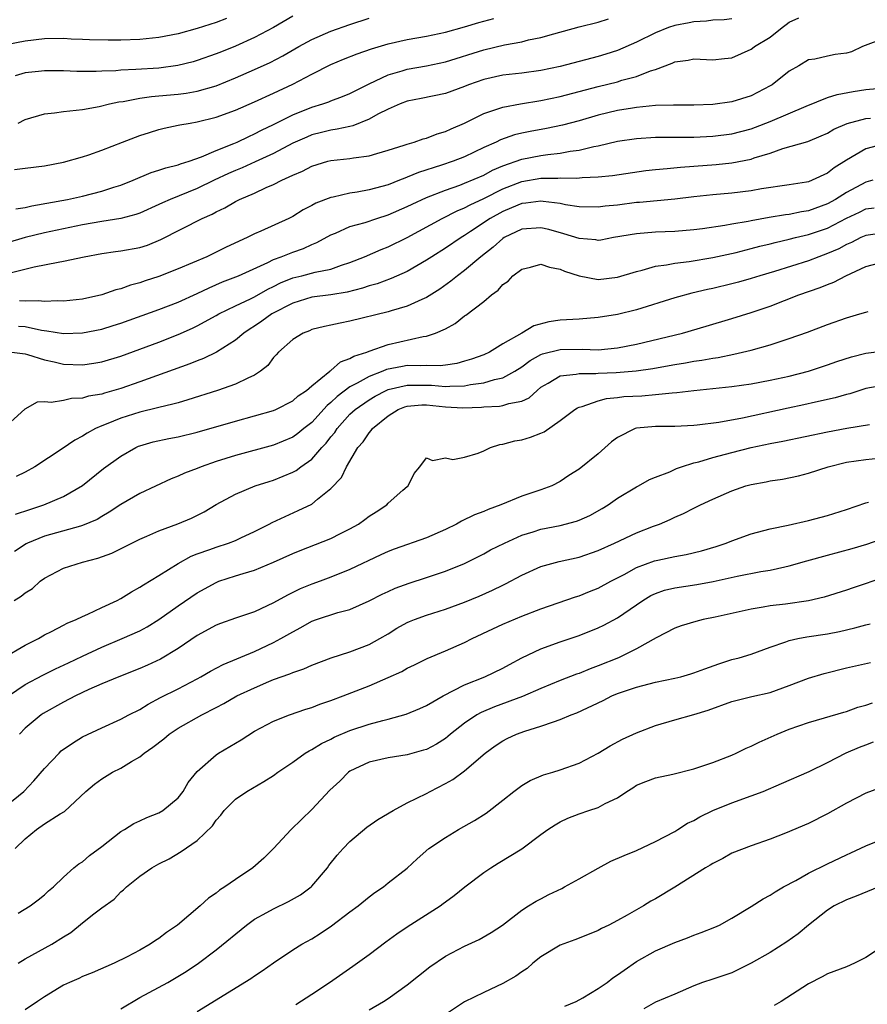
# Model space of a CAD drawing. Units: inches. Extents: x 2559000 to 2562000, y 1551000 to 1554000.
# Drawn here: x 2560786 to 2560875, y 1551191 to 1551294 of the extents above; entities that cross this region are included whole.
import ezdxf

# ---------------------------------------------------------------- set-up
doc = ezdxf.new("R2010")
doc.units = ezdxf.units.IN
doc.header["$MEASUREMENT"] = 0
doc.layers.add('LD25591551_2ft', color=33, linetype='Continuous')

msp = doc.modelspace()

# ---------------------------------------------------------------- linework, layer by layer
at = {"layer": 'LD25591551_2ft'}
for points, elevation in [([(2560808.06, 1551293.94), (2560807, 1551293.54), (2560805, 1551292.9), (2560803, 1551292.35), (2560801, 1551291.96), (2560799, 1551291.75), (2560797, 1551291.67), (2560795.68, 1551291.68), (2560793.72, 1551291.72), (2560793, 1551291.76), (2560791.79, 1551291.79), (2560791, 1551291.84), (2560789, 1551291.82), (2560787, 1551291.58), (2560785, 1551291.17)], 7064), ([(2560861, 1551293.91), (2560860.19, 1551293.81), (2560859, 1551293.77), (2560858.34, 1551293.66), (2560857, 1551293.6), (2560856.52, 1551293.48), (2560855, 1551293.21), (2560854.37, 1551293), (2560853, 1551292.44), (2560851, 1551291.46), (2560849, 1551290.6), (2560847.79, 1551290.21), (2560847, 1551289.98), (2560843, 1551288.92), (2560841, 1551288.5), (2560839, 1551288.23), (2560837, 1551288.01), (2560835, 1551287.57), (2560833.4, 1551287), (2560833, 1551286.84), (2560831, 1551286.1), (2560828.44, 1551285.56), (2560827, 1551285.27), (2560826.27, 1551285), (2560825, 1551284.46), (2560823.91, 1551283.91), (2560823, 1551283.41), (2560821.29, 1551282.71), (2560821, 1551282.65), (2560819.66, 1551282.34), (2560819, 1551282.26), (2560818.01, 1551281.99), (2560817, 1551281.75), (2560816.47, 1551281.53), (2560815, 1551280.88), (2560813, 1551279.82), (2560811.08, 1551278.92), (2560809.7, 1551278.3), (2560809, 1551278.02), (2560808.29, 1551277.71), (2560806.78, 1551277), (2560805, 1551276.13), (2560802.18, 1551275), (2560801.36, 1551274.64), (2560801, 1551274.46), (2560799, 1551273.56), (2560798.59, 1551273.41), (2560797, 1551273), (2560795, 1551272.7), (2560793, 1551272.35), (2560789, 1551271.51), (2560787, 1551271.01), (2560785, 1551270.43)], 7074), ([(2560785.29, 1551267.29), (2560787.94, 1551267.94), (2560790.44, 1551268.44), (2560791, 1551268.52), (2560793.18, 1551269), (2560795, 1551269.34), (2560796.45, 1551269.55), (2560797, 1551269.61), (2560799, 1551269.97), (2560799.78, 1551270.22), (2560801.2, 1551270.8), (2560805.53, 1551273), (2560806.56, 1551273.44), (2560807, 1551273.7), (2560807.89, 1551274.11), (2560809, 1551274.79), (2560809.43, 1551275), (2560811, 1551275.66), (2560812.23, 1551276.23), (2560813, 1551276.55), (2560813.87, 1551277), (2560815, 1551277.53), (2560816.03, 1551277.97), (2560817, 1551278.49), (2560818.68, 1551279), (2560819, 1551279.08), (2560821, 1551279.29), (2560821.36, 1551279.36), (2560823, 1551279.56), (2560823.82, 1551279.82), (2560825, 1551280.14), (2560826.68, 1551280.68), (2560827, 1551280.8), (2560827.71, 1551281), (2560828.67, 1551281.33), (2560829, 1551281.41), (2560830.14, 1551281.86), (2560831, 1551282.1), (2560831.61, 1551282.39), (2560833, 1551282.98), (2560835, 1551283.99), (2560836.47, 1551284.47), (2560837, 1551284.67), (2560838.84, 1551285), (2560841, 1551285.34), (2560843, 1551285.77), (2560847, 1551286.82), (2560849, 1551287.32), (2560849.48, 1551287.48), (2560851, 1551287.88), (2560852.46, 1551288.46), (2560853, 1551288.61), (2560854.75, 1551289.25), (2560855, 1551289.39), (2560856.42, 1551289.58), (2560857, 1551289.72), (2560859, 1551289.63), (2560860.23, 1551289.77), (2560861, 1551289.83), (2560863, 1551290.73), (2560863.16, 1551290.84), (2560863.35, 1551291), (2560865, 1551292), (2560866.27, 1551293), (2560866.69, 1551293.31), (2560867, 1551293.55), (2560868, 1551294)], 7076), ([(2560785.88, 1551278.12), (2560787, 1551278.26), (2560789, 1551278.53), (2560791, 1551278.9), (2560793, 1551279.46), (2560793.67, 1551279.67), (2560795, 1551280.15), (2560797.19, 1551281), (2560799, 1551281.68), (2560799.99, 1551282.01), (2560801, 1551282.31), (2560801.54, 1551282.46), (2560803, 1551282.76), (2560803.19, 1551282.81), (2560804.26, 1551283), (2560805, 1551283.11), (2560807, 1551283.61), (2560809, 1551284.36), (2560811, 1551285.23), (2560813, 1551286.12), (2560815, 1551287.06), (2560817, 1551288.1), (2560819, 1551289.12), (2560820.33, 1551289.67), (2560821.76, 1551290.24), (2560823.24, 1551290.76), (2560825, 1551291.3), (2560827, 1551291.76), (2560829, 1551292.11), (2560831, 1551292.53), (2560833, 1551293.07), (2560834.48, 1551293.52), (2560836.05, 1551293.95)], 7070), ([(2560815, 1551294.2), (2560812.99, 1551293.01), (2560811, 1551291.95), (2560809, 1551291.04), (2560807.53, 1551290.47), (2560807, 1551290.24), (2560805, 1551289.54), (2560804.58, 1551289.42), (2560802.98, 1551289.02), (2560801, 1551288.76), (2560798.59, 1551288.59), (2560797, 1551288.53), (2560796.48, 1551288.48), (2560795, 1551288.44), (2560794.41, 1551288.41), (2560792.41, 1551288.41), (2560791, 1551288.45), (2560789, 1551288.46), (2560788.39, 1551288.39), (2560787, 1551288.27), (2560785.93, 1551287.93)], 7066), ([(2560786, 1551274), (2560787, 1551274.15), (2560787.67, 1551274.33), (2560791.41, 1551275), (2560793, 1551275.35), (2560795, 1551275.86), (2560796.28, 1551276.28), (2560797, 1551276.49), (2560798.3, 1551277), (2560800.19, 1551277.81), (2560801, 1551278.05), (2560801.7, 1551278.3), (2560803, 1551278.63), (2560803.26, 1551278.74), (2560804.15, 1551279), (2560805.45, 1551279.45), (2560807, 1551280.11), (2560808.84, 1551280.84), (2560809.2, 1551281), (2560810.4, 1551281.6), (2560811, 1551281.85), (2560811.75, 1551282.25), (2560813, 1551282.83), (2560815, 1551283.84), (2560817, 1551284.66), (2560818.15, 1551285), (2560818.78, 1551285.22), (2560819, 1551285.31), (2560820.23, 1551285.77), (2560821, 1551286.1), (2560823, 1551287.12), (2560825, 1551288.03), (2560826.45, 1551288.45), (2560827, 1551288.63), (2560829, 1551288.99), (2560831, 1551289.39), (2560835, 1551290.68), (2560837.18, 1551291.18), (2560839, 1551291.51), (2560839.7, 1551291.7), (2560841, 1551291.97), (2560842.35, 1551292.35), (2560845, 1551293.06), (2560847, 1551293.57), (2560848.08, 1551293.92)], 7072), ([(2560786.26, 1551283), (2560787, 1551283.35), (2560789, 1551283.96), (2560790.07, 1551284.07), (2560791, 1551284.22), (2560792.33, 1551284.33), (2560793, 1551284.43), (2560794.73, 1551284.73), (2560795.81, 1551285), (2560796.79, 1551285.21), (2560797.26, 1551285.26), (2560799, 1551285.59), (2560800.23, 1551285.77), (2560801, 1551285.83), (2560803, 1551286.02), (2560803.86, 1551286.14), (2560805, 1551286.33), (2560807, 1551286.91), (2560809, 1551287.72), (2560811, 1551288.59), (2560812.65, 1551289.35), (2560813.97, 1551290.03), (2560815.66, 1551291), (2560817, 1551291.73), (2560819, 1551292.61), (2560821, 1551293.33), (2560823, 1551293.99)], 7068), ([(2560877, 1551291.9), (2560874.67, 1551291), (2560873.53, 1551290.47), (2560873, 1551290.3), (2560871.82, 1551290.18), (2560871, 1551290.01), (2560869.68, 1551289.68), (2560869, 1551289.61), (2560868, 1551289), (2560867, 1551288.42), (2560865.22, 1551287), (2560865, 1551286.88), (2560863, 1551285.86), (2560861, 1551285.21), (2560859, 1551284.94), (2560857, 1551284.87), (2560854.88, 1551284.88), (2560853, 1551284.82), (2560851, 1551284.63), (2560850.57, 1551284.57), (2560849, 1551284.3), (2560847, 1551283.81), (2560845, 1551283.23), (2560843.24, 1551282.76), (2560841.59, 1551282.41), (2560839.88, 1551282.12), (2560839, 1551281.94), (2560838.24, 1551281.76), (2560836.76, 1551281.25), (2560836.29, 1551281), (2560835, 1551280.42), (2560833, 1551279.46), (2560831.81, 1551279), (2560830.58, 1551278.58), (2560828.18, 1551277.82), (2560827, 1551277.32), (2560826.76, 1551277.24), (2560826.18, 1551277), (2560825, 1551276.54), (2560824.34, 1551276.34), (2560823, 1551275.99), (2560821.76, 1551275.76), (2560821, 1551275.65), (2560819.25, 1551275.25), (2560819, 1551275.21), (2560817.41, 1551274.59), (2560817, 1551274.35), (2560816.11, 1551273.89), (2560815, 1551273.21), (2560814.59, 1551273), (2560811.67, 1551271.67), (2560811, 1551271.39), (2560810.23, 1551271), (2560808.02, 1551269.98), (2560807, 1551269.47), (2560806.01, 1551269), (2560803, 1551267.72), (2560801, 1551266.93), (2560799.54, 1551266.46), (2560799, 1551266.27), (2560798, 1551266), (2560797, 1551265.64), (2560796.48, 1551265.52), (2560795, 1551265), (2560793, 1551264.55), (2560791, 1551264.33), (2560790.37, 1551264.37), (2560789, 1551264.3), (2560788.39, 1551264.39), (2560787, 1551264.33), (2560786.38, 1551264.38)], 7078), ([(2560786.28, 1551261.72), (2560787, 1551261.67), (2560788.7, 1551261.3), (2560789.25, 1551261.25), (2560791, 1551260.96), (2560793, 1551261.01), (2560795, 1551261.42), (2560796.2, 1551261.8), (2560797, 1551262.05), (2560801, 1551263.47), (2560803, 1551264.25), (2560805, 1551265.15), (2560806.25, 1551265.75), (2560807.65, 1551266.35), (2560809.32, 1551267), (2560812.4, 1551268.4), (2560813, 1551268.7), (2560813.8, 1551269), (2560815, 1551269.49), (2560816.13, 1551269.87), (2560817, 1551270.27), (2560817.53, 1551270.47), (2560819, 1551271.28), (2560819.47, 1551271.47), (2560821, 1551272.15), (2560822.58, 1551272.58), (2560823.82, 1551273), (2560825, 1551273.37), (2560827, 1551274.25), (2560827.5, 1551274.5), (2560829, 1551275.2), (2560831, 1551275.98), (2560832.49, 1551276.49), (2560833, 1551276.69), (2560835, 1551277.55), (2560835.94, 1551278.06), (2560837, 1551278.53), (2560839, 1551279.23), (2560841, 1551279.6), (2560841.71, 1551279.71), (2560843, 1551279.84), (2560844.05, 1551280.05), (2560845, 1551280.17), (2560846.55, 1551280.55), (2560847, 1551280.62), (2560849, 1551281.09), (2560851, 1551281.39), (2560853, 1551281.5), (2560856.48, 1551281.52), (2560857, 1551281.51), (2560859, 1551281.61), (2560861, 1551281.87), (2560863, 1551282.38), (2560863.45, 1551282.55), (2560865, 1551283.16), (2560868.77, 1551284.77), (2560871, 1551285.66), (2560872.02, 1551285.98), (2560873.7, 1551286.3), (2560875, 1551286.5), (2560877, 1551286.7)], 7080), ([(2560785.6, 1551259), (2560787, 1551258.82), (2560787.23, 1551258.77), (2560789, 1551258.2), (2560790.01, 1551257.99), (2560791, 1551257.75), (2560793, 1551257.67), (2560794.16, 1551257.84), (2560795, 1551257.98), (2560797, 1551258.57), (2560799, 1551259.3), (2560801, 1551260.06), (2560803, 1551260.85), (2560804.5, 1551261.5), (2560805, 1551261.74), (2560807, 1551262.83), (2560807.28, 1551263), (2560809, 1551263.85), (2560810.58, 1551264.58), (2560811, 1551264.79), (2560812.41, 1551265.59), (2560813, 1551265.87), (2560813.74, 1551266.26), (2560815, 1551266.77), (2560815.97, 1551267), (2560817.37, 1551267.37), (2560819, 1551267.7), (2560820.11, 1551268.11), (2560821, 1551268.4), (2560822.52, 1551269), (2560824.25, 1551269.75), (2560825, 1551270.03), (2560827, 1551271.01), (2560830.66, 1551273), (2560832.21, 1551273.79), (2560833, 1551274.1), (2560833.57, 1551274.43), (2560835, 1551275.09), (2560837, 1551276.12), (2560839, 1551276.88), (2560841, 1551277.21), (2560842.77, 1551277.23), (2560843, 1551277.26), (2560844.77, 1551277.23), (2560845.3, 1551277.3), (2560847, 1551277.36), (2560848.5, 1551277.5), (2560851.99, 1551278.01), (2560853, 1551278.13), (2560854.22, 1551278.22), (2560855.62, 1551278.38), (2560857, 1551278.47), (2560859.36, 1551278.64), (2560861, 1551278.82), (2560863, 1551279.22), (2560863.34, 1551279.34), (2560865, 1551279.85), (2560866.32, 1551280.32), (2560868.93, 1551281.07), (2560870.35, 1551281.65), (2560871, 1551281.94), (2560871.66, 1551282.34), (2560873.05, 1551282.95), (2560875, 1551283.46), (2560875.5, 1551283.5)], 7082), ([(2560876.74, 1551280.74), (2560875, 1551280.31), (2560873, 1551279.11), (2560871.71, 1551278.29), (2560871, 1551277.73), (2560869.41, 1551277), (2560869, 1551276.84), (2560868.8, 1551276.8), (2560867, 1551276.52), (2560864.09, 1551276.09), (2560863, 1551275.89), (2560861, 1551275.64), (2560859, 1551275.48), (2560857, 1551275.28), (2560855, 1551275.04), (2560851.32, 1551274.68), (2560851, 1551274.66), (2560849, 1551274.41), (2560847.71, 1551274.29), (2560847, 1551274.18), (2560845, 1551274.22), (2560843.56, 1551274.44), (2560843, 1551274.57), (2560841.22, 1551274.78), (2560841, 1551274.82), (2560839.4, 1551274.6), (2560839, 1551274.58), (2560837.9, 1551274.1), (2560837, 1551273.74), (2560835.68, 1551273), (2560833.62, 1551271.62), (2560833, 1551271.22), (2560832.64, 1551271), (2560831, 1551269.88), (2560829.57, 1551269), (2560829, 1551268.62), (2560827, 1551267.46), (2560825.3, 1551266.7), (2560823.84, 1551266.16), (2560823, 1551265.95), (2560822.3, 1551265.7), (2560820.7, 1551265.3), (2560818.98, 1551265.02), (2560817, 1551264.75), (2560815, 1551264.14), (2560812.83, 1551263), (2560811.77, 1551262.23), (2560811, 1551261.73), (2560810.55, 1551261.45), (2560809.88, 1551261), (2560809, 1551260.25), (2560807.01, 1551258.99), (2560805.67, 1551258.33), (2560805, 1551258.09), (2560804.24, 1551257.76), (2560799, 1551255.88), (2560797, 1551255.19), (2560795.29, 1551254.71), (2560795, 1551254.61), (2560793.62, 1551254.38), (2560793, 1551254.18), (2560791.85, 1551254.15), (2560791, 1551253.94), (2560789.72, 1551253.72), (2560789, 1551253.81), (2560788.23, 1551253.77), (2560786.96, 1551253.04), (2560784.73, 1551251)], 7084), ([(2560875.75, 1551277), (2560875, 1551276.82), (2560873, 1551275.73), (2560871.85, 1551275), (2560871, 1551274.53), (2560869, 1551273.81), (2560868.29, 1551273.71), (2560867, 1551273.43), (2560866.62, 1551273.38), (2560864.91, 1551273.09), (2560863, 1551272.75), (2560862.68, 1551272.68), (2560861, 1551272.4), (2560860.26, 1551272.26), (2560857.93, 1551271.93), (2560857, 1551271.82), (2560855, 1551271.63), (2560853, 1551271.56), (2560851, 1551271.41), (2560848.6, 1551271), (2560847.26, 1551270.74), (2560847, 1551270.71), (2560846.75, 1551270.75), (2560845, 1551270.89), (2560843.41, 1551271.41), (2560841.83, 1551271.83), (2560841, 1551272.03), (2560839, 1551271.87), (2560837.16, 1551271), (2560837, 1551270.9), (2560836, 1551270), (2560834.71, 1551269), (2560833, 1551267.55), (2560832.25, 1551267), (2560831.57, 1551266.43), (2560830.4, 1551265.6), (2560829, 1551264.72), (2560828.53, 1551264.53), (2560827, 1551263.81), (2560825.32, 1551263.32), (2560825, 1551263.21), (2560821, 1551262.23), (2560819.96, 1551262.04), (2560819, 1551261.81), (2560818.32, 1551261.68), (2560817, 1551261.36), (2560816.75, 1551261.25), (2560816.09, 1551261), (2560815, 1551260.33), (2560813.51, 1551259), (2560813.28, 1551258.72), (2560813, 1551258.44), (2560812.39, 1551257.61), (2560811.64, 1551257), (2560811, 1551256.59), (2560810.29, 1551256.29), (2560809, 1551255.64), (2560807.14, 1551255), (2560804.01, 1551253.99), (2560803, 1551253.71), (2560802.46, 1551253.54), (2560801, 1551253.22), (2560800.84, 1551253.16), (2560799, 1551252.73), (2560797, 1551252.09), (2560795.46, 1551251.46), (2560795, 1551251.29), (2560794.34, 1551251), (2560793.47, 1551250.53), (2560793, 1551250.2), (2560792.2, 1551249.8), (2560790.87, 1551248.87), (2560787.99, 1551247), (2560787, 1551246.44), (2560786.04, 1551245.96)], 7086), ([(2560785.97, 1551242.03), (2560787.47, 1551242.53), (2560788.95, 1551243), (2560791, 1551243.88), (2560792.98, 1551245.02), (2560795.2, 1551246.8), (2560797, 1551248.11), (2560798.56, 1551249), (2560798.86, 1551249.14), (2560799, 1551249.19), (2560800.4, 1551249.6), (2560802.04, 1551249.96), (2560803, 1551250.13), (2560805, 1551250.61), (2560809, 1551251.79), (2560811, 1551252.32), (2560813, 1551252.9), (2560813.24, 1551253), (2560815, 1551253.89), (2560815.58, 1551254.42), (2560816.46, 1551255), (2560817, 1551255.46), (2560818.89, 1551257), (2560818.94, 1551257.06), (2560819, 1551257.08), (2560820.02, 1551257.98), (2560821, 1551258.33), (2560821.42, 1551258.58), (2560822.75, 1551259), (2560823, 1551259.1), (2560825, 1551259.79), (2560828.65, 1551260.65), (2560829, 1551260.69), (2560829.94, 1551261), (2560831, 1551261.46), (2560832.01, 1551261.99), (2560833, 1551262.79), (2560833.13, 1551262.87), (2560835, 1551264.32), (2560835.82, 1551265), (2560836.51, 1551265.49), (2560837, 1551266.07), (2560837.55, 1551266.45), (2560838.07, 1551267), (2560839, 1551267.7), (2560839.91, 1551267.91), (2560841, 1551268.21), (2560841.89, 1551267.89), (2560843, 1551267.7), (2560843.47, 1551267.48), (2560845, 1551266.98), (2560847, 1551266.62), (2560849, 1551266.84), (2560851, 1551267.45), (2560851.58, 1551267.58), (2560853, 1551267.99), (2560854.13, 1551268.13), (2560855, 1551268.31), (2560856.5, 1551268.5), (2560859, 1551268.92), (2560861.45, 1551269.45), (2560863, 1551269.84), (2560863.91, 1551270.09), (2560865, 1551270.35), (2560865.51, 1551270.49), (2560867, 1551270.83), (2560867.65, 1551271), (2560869, 1551271.32), (2560871, 1551271.99), (2560873, 1551273.02), (2560874.34, 1551273.66), (2560875, 1551274), (2560875.9, 1551274.1)], 7088), ([(2560877, 1551271.51), (2560875, 1551271.23), (2560874.5, 1551271), (2560873.51, 1551270.49), (2560873, 1551270.26), (2560872.18, 1551269.82), (2560871, 1551269.32), (2560870.09, 1551269), (2560869, 1551268.58), (2560865.46, 1551267.46), (2560863.93, 1551267), (2560863, 1551266.7), (2560861.68, 1551266.32), (2560861, 1551266.14), (2560859, 1551265.68), (2560858.43, 1551265.57), (2560856.81, 1551265.19), (2560855, 1551264.68), (2560851, 1551263.45), (2560849, 1551262.95), (2560847, 1551262.62), (2560845, 1551262.47), (2560843, 1551262.36), (2560841.81, 1551262.19), (2560840.24, 1551261.75), (2560839, 1551261), (2560837, 1551259.86), (2560835.6, 1551259), (2560835, 1551258.73), (2560833.73, 1551258.27), (2560833, 1551258.04), (2560832.18, 1551257.82), (2560831, 1551257.63), (2560830.44, 1551257.56), (2560829, 1551257.61), (2560828.43, 1551257.57), (2560827, 1551257.6), (2560826.49, 1551257.51), (2560824.83, 1551257.17), (2560824.44, 1551257), (2560823, 1551256.46), (2560821.74, 1551255.74), (2560821, 1551255.37), (2560819.65, 1551254.35), (2560819, 1551253.72), (2560818.6, 1551253.4), (2560817, 1551251.65), (2560816.17, 1551251), (2560815.53, 1551250.47), (2560815, 1551250.08), (2560813, 1551249.25), (2560809, 1551248.17), (2560807, 1551247.54), (2560805.41, 1551247), (2560805, 1551246.83), (2560803.66, 1551246.34), (2560803, 1551246.02), (2560802.26, 1551245.74), (2560799, 1551244.2), (2560797, 1551243.06), (2560795.77, 1551242.23), (2560795, 1551241.79), (2560794.51, 1551241.49), (2560793, 1551240.83), (2560792.78, 1551240.78), (2560789, 1551239.74), (2560787.24, 1551239), (2560787.08, 1551238.92), (2560785.88, 1551238.12)], 7090), ([(2560785.83, 1551233), (2560786.56, 1551233.44), (2560787, 1551233.78), (2560787.74, 1551234.26), (2560788.57, 1551235), (2560789, 1551235.34), (2560791, 1551236.39), (2560792.98, 1551237), (2560794.59, 1551237.41), (2560796.05, 1551237.95), (2560799, 1551239.43), (2560799.73, 1551239.73), (2560801, 1551240.29), (2560802.99, 1551241.01), (2560804.39, 1551241.61), (2560805.72, 1551242.28), (2560807, 1551243.03), (2560809, 1551244.13), (2560811.06, 1551245), (2560812.53, 1551245.47), (2560813, 1551245.61), (2560815, 1551246.42), (2560815.38, 1551246.62), (2560815.86, 1551247), (2560817, 1551247.81), (2560818.06, 1551249), (2560818.52, 1551249.48), (2560819, 1551250.13), (2560819.4, 1551250.6), (2560819.65, 1551251), (2560821, 1551252.49), (2560821.55, 1551253), (2560823, 1551254.02), (2560823.62, 1551254.38), (2560824.8, 1551255), (2560825, 1551255.09), (2560827, 1551255.56), (2560829.54, 1551255.54), (2560831, 1551255.39), (2560831.44, 1551255.44), (2560833, 1551255.47), (2560833.61, 1551255.61), (2560835, 1551255.8), (2560836.14, 1551256.14), (2560837, 1551256.3), (2560838.27, 1551257), (2560839, 1551257.47), (2560839.87, 1551258.13), (2560841, 1551258.75), (2560841.17, 1551258.83), (2560843, 1551259.29), (2560845.32, 1551259.32), (2560847, 1551259.26), (2560849, 1551259.45), (2560851, 1551259.85), (2560855.83, 1551261), (2560858.29, 1551261.71), (2560861, 1551262.53), (2560863, 1551263.14), (2560865, 1551263.82), (2560867.99, 1551265), (2560870.22, 1551265.78), (2560871, 1551266.09), (2560871.67, 1551266.33), (2560872.93, 1551267), (2560875, 1551267.98), (2560877, 1551268.49)], 7092), ([(2560784.71, 1551227), (2560787, 1551228.3), (2560788.38, 1551229), (2560789, 1551229.38), (2560789.73, 1551229.73), (2560791, 1551230.4), (2560791.38, 1551230.62), (2560792.34, 1551231), (2560793, 1551231.32), (2560793.55, 1551231.55), (2560795, 1551232.26), (2560796.61, 1551233), (2560797, 1551233.19), (2560798.11, 1551233.89), (2560799, 1551234.37), (2560799.37, 1551234.63), (2560801, 1551235.62), (2560803, 1551236.88), (2560804.37, 1551237.63), (2560805, 1551237.87), (2560806.34, 1551238.34), (2560807, 1551238.59), (2560808.27, 1551239), (2560809, 1551239.29), (2560809.57, 1551239.57), (2560811, 1551240.23), (2560812.55, 1551241), (2560812.84, 1551241.16), (2560814.2, 1551241.8), (2560815.59, 1551242.41), (2560817, 1551243.09), (2560817.59, 1551243.59), (2560819, 1551244.71), (2560820.12, 1551245.88), (2560820.62, 1551247), (2560821.82, 1551249), (2560822.38, 1551249.62), (2560823, 1551250.54), (2560823.22, 1551250.78), (2560823.37, 1551251), (2560825, 1551252.33), (2560826.06, 1551253), (2560826.73, 1551253.27), (2560827, 1551253.35), (2560828.52, 1551253.48), (2560829, 1551253.48), (2560831, 1551253.27), (2560832.83, 1551253.17), (2560834.76, 1551253.24), (2560835, 1551253.28), (2560836.65, 1551253.35), (2560837, 1551253.41), (2560837.63, 1551253.63), (2560839, 1551253.86), (2560839.78, 1551254.22), (2560840.59, 1551255), (2560841, 1551255.32), (2560841.74, 1551255.74), (2560843, 1551256.52), (2560844.69, 1551256.69), (2560845, 1551256.77), (2560846.76, 1551256.76), (2560847, 1551256.79), (2560848.86, 1551256.87), (2560850.95, 1551257.05), (2560852.71, 1551257.29), (2560854.41, 1551257.59), (2560855, 1551257.7), (2560856.13, 1551257.87), (2560857, 1551258.04), (2560857.85, 1551258.15), (2560859, 1551258.37), (2560859.55, 1551258.45), (2560861.21, 1551258.79), (2560863, 1551259.2), (2560865, 1551259.76), (2560866.16, 1551260.16), (2560867, 1551260.42), (2560868.9, 1551261.1), (2560871, 1551261.9), (2560873, 1551262.61), (2560874.39, 1551263), (2560875, 1551263.2), (2560875.26, 1551263.26)], 7094), ([(2560785.25, 1551223), (2560787, 1551224.19), (2560788.84, 1551225.16), (2560790.18, 1551225.82), (2560791.54, 1551226.46), (2560793, 1551227.17), (2560795, 1551228.1), (2560797.15, 1551229), (2560799, 1551229.82), (2560799.77, 1551230.23), (2560801, 1551231), (2560803, 1551232.43), (2560805, 1551233.79), (2560807, 1551234.89), (2560807.28, 1551235), (2560809, 1551235.57), (2560809.83, 1551235.83), (2560811, 1551236.17), (2560813, 1551236.99), (2560815, 1551237.91), (2560815.77, 1551238.23), (2560819, 1551239.49), (2560820.01, 1551240.01), (2560821, 1551240.49), (2560821.9, 1551241), (2560822.54, 1551241.46), (2560823, 1551241.82), (2560823.74, 1551242.26), (2560824.85, 1551243), (2560825, 1551243.18), (2560826.53, 1551244.53), (2560827, 1551244.94), (2560827.09, 1551245), (2560827.71, 1551246.29), (2560828.32, 1551247), (2560829, 1551247.93), (2560829.64, 1551247.64), (2560831, 1551247.94), (2560831.77, 1551247.77), (2560833, 1551248.01), (2560834.43, 1551248.43), (2560835, 1551248.67), (2560835.72, 1551249), (2560836.68, 1551249.32), (2560837, 1551249.36), (2560838.27, 1551249.73), (2560839, 1551249.83), (2560839.9, 1551250.1), (2560841, 1551250.52), (2560841.33, 1551250.67), (2560843, 1551251.83), (2560844.56, 1551253), (2560844.83, 1551253.17), (2560845, 1551253.25), (2560845.31, 1551253.31), (2560847, 1551253.9), (2560847.85, 1551254.15), (2560849, 1551254.26), (2560849.66, 1551254.34), (2560851.56, 1551254.44), (2560853, 1551254.56), (2560854.75, 1551254.75), (2560855.23, 1551254.77), (2560857, 1551254.99), (2560859, 1551255.18), (2560861, 1551255.39), (2560863, 1551255.69), (2560865, 1551256.06), (2560867, 1551256.49), (2560869, 1551257), (2560871, 1551257.66), (2560871.98, 1551258.02), (2560873.5, 1551258.5), (2560875, 1551258.88), (2560877, 1551259.13)], 7096), ([(2560877, 1551255.53), (2560875, 1551255.18), (2560873.35, 1551254.65), (2560873, 1551254.58), (2560871.8, 1551254.2), (2560869.76, 1551253.76), (2560868.53, 1551253.47), (2560866.87, 1551253.13), (2560862.1, 1551252.1), (2560859.64, 1551251.64), (2560857.34, 1551251.34), (2560857, 1551251.31), (2560855, 1551251.22), (2560853, 1551251.21), (2560851, 1551251.04), (2560850.87, 1551251), (2560849, 1551250.05), (2560848.4, 1551249.6), (2560847, 1551248.36), (2560845, 1551246.76), (2560843.93, 1551246.07), (2560843, 1551245.44), (2560842.14, 1551245), (2560841, 1551244.58), (2560839, 1551243.91), (2560836.78, 1551243), (2560835.48, 1551242.52), (2560835, 1551242.31), (2560834.05, 1551241.95), (2560832.69, 1551241.31), (2560832.16, 1551241), (2560831, 1551240.43), (2560829, 1551239.56), (2560825.63, 1551238.37), (2560825, 1551238.13), (2560824.22, 1551237.78), (2560821, 1551236.22), (2560819, 1551235.42), (2560817.87, 1551235), (2560817, 1551234.7), (2560815.8, 1551234.2), (2560814.44, 1551233.56), (2560813, 1551232.75), (2560811, 1551231.81), (2560809, 1551231.13), (2560807.43, 1551230.57), (2560807, 1551230.41), (2560805, 1551229.32), (2560803, 1551227.95), (2560801.15, 1551226.85), (2560799.78, 1551226.22), (2560799, 1551225.87), (2560796.79, 1551225), (2560795, 1551224.25), (2560793.67, 1551223.67), (2560792.26, 1551223), (2560791, 1551222.34), (2560788.86, 1551221.14), (2560788.65, 1551221), (2560787, 1551219.62), (2560786.38, 1551219)], 7098), ([(2560785, 1551211.47), (2560786.83, 1551213), (2560787.89, 1551214.11), (2560789, 1551215.38), (2560790.54, 1551217), (2560790.77, 1551217.23), (2560791.94, 1551218.06), (2560793, 1551218.71), (2560795, 1551219.67), (2560797, 1551220.55), (2560797.84, 1551221), (2560799, 1551221.58), (2560799.87, 1551222.13), (2560801.17, 1551222.83), (2560803, 1551223.75), (2560805, 1551224.8), (2560805.39, 1551225), (2560806.41, 1551225.59), (2560807.72, 1551226.28), (2560811, 1551227.66), (2560813, 1551228.58), (2560813.77, 1551229), (2560815, 1551229.72), (2560815.84, 1551230.16), (2560817, 1551230.82), (2560817.48, 1551231), (2560819.73, 1551231.73), (2560821, 1551232.05), (2560823, 1551232.94), (2560824.36, 1551233.64), (2560825, 1551233.95), (2560825.73, 1551234.27), (2560827.18, 1551234.82), (2560829, 1551235.4), (2560831, 1551236.07), (2560833, 1551236.86), (2560835, 1551237.87), (2560835.72, 1551238.28), (2560837.18, 1551239), (2560839, 1551239.82), (2560840.19, 1551240.19), (2560841, 1551240.46), (2560843, 1551240.85), (2560844.72, 1551241.29), (2560845, 1551241.4), (2560846.11, 1551241.89), (2560847.39, 1551242.61), (2560848.03, 1551243), (2560849, 1551243.7), (2560851, 1551244.89), (2560851.22, 1551245), (2560852.35, 1551245.65), (2560853, 1551245.92), (2560854.48, 1551246.48), (2560855.18, 1551246.82), (2560855.72, 1551247), (2560857, 1551247.4), (2560857.52, 1551247.52), (2560859, 1551247.97), (2560861, 1551248.5), (2560863, 1551249), (2560865, 1551249.43), (2560866.32, 1551249.68), (2560871, 1551250.66), (2560873.04, 1551251.04), (2560875.41, 1551251.41)], 7100), ([(2560785.95, 1551207), (2560787, 1551208.04), (2560788.18, 1551209), (2560789, 1551209.59), (2560790.64, 1551210.64), (2560791.1, 1551210.9), (2560793.33, 1551213), (2560794.25, 1551213.75), (2560795, 1551214.31), (2560796.14, 1551215), (2560797, 1551215.42), (2560798.12, 1551216.12), (2560799, 1551216.62), (2560799.45, 1551217), (2560800.37, 1551217.63), (2560801.49, 1551218.51), (2560802.07, 1551219), (2560803, 1551219.61), (2560805.5, 1551221), (2560807, 1551221.78), (2560807.79, 1551222.21), (2560809.15, 1551223), (2560811, 1551223.85), (2560812.5, 1551224.5), (2560813, 1551224.7), (2560814.69, 1551225.31), (2560815, 1551225.46), (2560816.17, 1551225.83), (2560817, 1551226.21), (2560819.02, 1551226.98), (2560821, 1551227.63), (2560823, 1551228.38), (2560824.12, 1551229), (2560825, 1551229.51), (2560825.92, 1551230.08), (2560827, 1551230.68), (2560827.22, 1551230.78), (2560827.75, 1551231), (2560829, 1551231.46), (2560831, 1551232.1), (2560833, 1551232.83), (2560834.54, 1551233.46), (2560835.93, 1551234.07), (2560837, 1551234.61), (2560837.27, 1551234.73), (2560839, 1551235.66), (2560841, 1551236.55), (2560842.92, 1551237.08), (2560845, 1551237.54), (2560847, 1551238.23), (2560848.69, 1551239), (2560851, 1551240.09), (2560852.78, 1551240.78), (2560853.4, 1551241), (2560854.53, 1551241.47), (2560855, 1551241.72), (2560855.91, 1551242.09), (2560857, 1551242.67), (2560857.69, 1551243), (2560859, 1551243.6), (2560861, 1551244.49), (2560862.46, 1551245), (2560863, 1551245.15), (2560864.57, 1551245.43), (2560865, 1551245.53), (2560866.29, 1551245.71), (2560867.95, 1551246.05), (2560869, 1551246.31), (2560871.07, 1551247), (2560873, 1551247.47), (2560875, 1551247.75), (2560877, 1551247.96)], 7102), ([(2560786.26, 1551200.26), (2560787.5, 1551201), (2560788.36, 1551201.64), (2560789, 1551202.15), (2560789.42, 1551202.58), (2560789.95, 1551203), (2560791, 1551204.02), (2560792.1, 1551205), (2560792.6, 1551205.4), (2560793, 1551205.61), (2560793.73, 1551206.27), (2560795, 1551207.21), (2560797, 1551208.78), (2560797.38, 1551209), (2560798.37, 1551209.63), (2560799, 1551209.9), (2560799.74, 1551210.26), (2560801, 1551210.76), (2560801.39, 1551211), (2560803, 1551212.34), (2560803.53, 1551213), (2560804.06, 1551213.94), (2560805, 1551215.07), (2560807, 1551216.84), (2560807.24, 1551217), (2560809, 1551218.06), (2560809.6, 1551218.4), (2560811, 1551219.29), (2560813, 1551220.35), (2560814.67, 1551221), (2560816.39, 1551221.61), (2560817, 1551221.79), (2560817.86, 1551222.14), (2560819, 1551222.52), (2560820.29, 1551223), (2560823, 1551224.07), (2560825, 1551224.93), (2560826.43, 1551225.57), (2560827, 1551225.91), (2560827.74, 1551226.26), (2560829.07, 1551226.93), (2560831, 1551227.73), (2560833, 1551228.6), (2560833.78, 1551229), (2560835.96, 1551230.04), (2560837, 1551230.51), (2560839, 1551231.35), (2560841, 1551232.12), (2560844.62, 1551233.38), (2560845, 1551233.49), (2560846.07, 1551233.93), (2560847, 1551234.29), (2560848.32, 1551235), (2560849.72, 1551235.72), (2560851, 1551236.43), (2560852.87, 1551237.13), (2560853.22, 1551237.22), (2560855, 1551237.6), (2560856.19, 1551237.81), (2560857.8, 1551238.2), (2560859.35, 1551238.65), (2560860.38, 1551239), (2560861, 1551239.25), (2560863, 1551239.96), (2560865, 1551240.49), (2560866.88, 1551240.88), (2560869, 1551241.36), (2560871, 1551241.89), (2560873, 1551242.53), (2560875, 1551243.23), (2560875.3, 1551243.3)], 7104), ([(2560786.24, 1551195), (2560787, 1551195.45), (2560789.78, 1551197), (2560791, 1551197.77), (2560791.77, 1551198.23), (2560793, 1551199.24), (2560794.16, 1551200.16), (2560795, 1551200.81), (2560796.29, 1551201.71), (2560797, 1551202.49), (2560797.3, 1551202.7), (2560797.61, 1551203), (2560799, 1551204.13), (2560800.24, 1551205), (2560801, 1551205.41), (2560802.05, 1551205.95), (2560803.31, 1551206.69), (2560805, 1551207.84), (2560806.62, 1551209.38), (2560807, 1551210), (2560807.48, 1551210.52), (2560807.84, 1551211), (2560809, 1551212.17), (2560810.19, 1551213), (2560811.98, 1551214.02), (2560813, 1551214.67), (2560813.43, 1551215), (2560815, 1551216.07), (2560816.3, 1551217), (2560816.74, 1551217.26), (2560817, 1551217.38), (2560818, 1551218), (2560819, 1551218.48), (2560819.33, 1551218.67), (2560821, 1551219.39), (2560823, 1551220.04), (2560824.44, 1551220.44), (2560825, 1551220.57), (2560826.9, 1551221.1), (2560828.31, 1551221.69), (2560829, 1551221.99), (2560830.77, 1551223), (2560833, 1551224.16), (2560835.13, 1551225), (2560837, 1551225.91), (2560837.7, 1551226.3), (2560839.01, 1551226.99), (2560841, 1551227.94), (2560843, 1551228.66), (2560845, 1551229.33), (2560847, 1551230.12), (2560847.59, 1551230.41), (2560849, 1551231.19), (2560851.66, 1551233), (2560852.5, 1551233.5), (2560853, 1551233.74), (2560853.94, 1551234.06), (2560855, 1551234.33), (2560857.33, 1551234.67), (2560859.03, 1551234.97), (2560861.53, 1551235.53), (2560864.02, 1551236.02), (2560865, 1551236.18), (2560866.53, 1551236.53), (2560867, 1551236.62), (2560868.84, 1551237.16), (2560871, 1551237.75), (2560873.57, 1551238.43), (2560875.11, 1551238.89), (2560879, 1551240.26)], 7106), ([(2560877, 1551235.42), (2560873.68, 1551234.32), (2560873, 1551234.07), (2560870.67, 1551233.33), (2560869, 1551232.96), (2560866.62, 1551232.62), (2560865, 1551232.42), (2560864.28, 1551232.28), (2560863, 1551232.07), (2560859.25, 1551231.25), (2560857.99, 1551231), (2560857.2, 1551230.8), (2560855.67, 1551230.33), (2560855, 1551230.08), (2560853.07, 1551229.07), (2560851, 1551227.92), (2560849.12, 1551227), (2560847, 1551226.14), (2560846.16, 1551225.84), (2560845, 1551225.35), (2560844.73, 1551225.27), (2560843, 1551224.6), (2560841, 1551223.78), (2560839.07, 1551222.93), (2560836.14, 1551221.86), (2560834.73, 1551221.27), (2560834.27, 1551221), (2560833, 1551220.14), (2560831.54, 1551219), (2560831.26, 1551218.74), (2560831, 1551218.54), (2560830.05, 1551217.95), (2560829, 1551217.4), (2560828.7, 1551217.3), (2560827, 1551216.82), (2560825, 1551216.5), (2560823, 1551216.05), (2560821, 1551215.11), (2560820.84, 1551215), (2560819.92, 1551214.08), (2560818.88, 1551213.12), (2560817, 1551211.11), (2560814.85, 1551209), (2560813, 1551207), (2560811.99, 1551206.01), (2560810.82, 1551205), (2560809, 1551203.77), (2560807.9, 1551203), (2560807.35, 1551202.65), (2560807, 1551202.35), (2560806.2, 1551201.8), (2560805.32, 1551201), (2560802.95, 1551199), (2560801.79, 1551198.21), (2560801, 1551197.6), (2560800.62, 1551197.38), (2560800.06, 1551197), (2560799, 1551196.38), (2560797.67, 1551195.67), (2560796.31, 1551195), (2560794, 1551194), (2560793, 1551193.62), (2560792.59, 1551193.41), (2560791.62, 1551193), (2560791, 1551192.7), (2560789, 1551191.49), (2560788.27, 1551191), (2560787, 1551190.12)], 7108), ([(2560797, 1551190.24), (2560799, 1551191.4), (2560801.93, 1551193), (2560802.61, 1551193.39), (2560803.85, 1551194.15), (2560805.12, 1551195), (2560807, 1551196.42), (2560810.17, 1551199), (2560811, 1551199.6), (2560812.31, 1551200.31), (2560813, 1551200.71), (2560814.55, 1551201.45), (2560815.82, 1551202.18), (2560816.93, 1551203), (2560817, 1551203.07), (2560818.63, 1551205), (2560818.78, 1551205.22), (2560819.67, 1551206.33), (2560820.27, 1551207), (2560821, 1551207.74), (2560822.76, 1551209.24), (2560823.93, 1551210.07), (2560825.51, 1551211), (2560827, 1551211.8), (2560829, 1551212.79), (2560829.39, 1551213), (2560831, 1551213.81), (2560831.77, 1551214.23), (2560833, 1551215.14), (2560835.14, 1551217), (2560836.22, 1551217.78), (2560837, 1551218.31), (2560837.46, 1551218.54), (2560838.44, 1551219), (2560839.31, 1551219.31), (2560841, 1551219.83), (2560842.3, 1551220.3), (2560843, 1551220.52), (2560844.16, 1551221), (2560844.77, 1551221.23), (2560847.5, 1551222.5), (2560848.43, 1551223), (2560849, 1551223.24), (2560851, 1551223.92), (2560853, 1551224.42), (2560855, 1551224.84), (2560855.63, 1551225), (2560856.69, 1551225.31), (2560857, 1551225.4), (2560858.15, 1551225.85), (2560859.64, 1551226.36), (2560861, 1551226.8), (2560861.77, 1551227), (2560863, 1551227.38), (2560865, 1551228.09), (2560866.65, 1551228.65), (2560867, 1551228.8), (2560867.91, 1551229), (2560868.83, 1551229.17), (2560871, 1551229.49), (2560872.25, 1551229.75), (2560873.88, 1551230.12), (2560875, 1551230.45), (2560875.46, 1551230.54)], 7110), ([(2560805, 1551189.94), (2560810.61, 1551193.39), (2560811, 1551193.68), (2560811.81, 1551194.19), (2560813, 1551195.04), (2560815, 1551196.39), (2560815.96, 1551197), (2560817, 1551197.57), (2560817.88, 1551198.12), (2560819.07, 1551198.93), (2560821, 1551200.38), (2560821.87, 1551201), (2560823, 1551201.95), (2560823.59, 1551202.41), (2560824.5, 1551203), (2560825, 1551203.41), (2560827, 1551204.95), (2560828.05, 1551205.95), (2560829.27, 1551207), (2560831, 1551208.18), (2560832.38, 1551209), (2560834.05, 1551209.95), (2560835.27, 1551210.73), (2560837, 1551212.07), (2560838.16, 1551213), (2560839, 1551213.61), (2560839.86, 1551214.14), (2560841.27, 1551214.73), (2560842.23, 1551215), (2560843, 1551215.25), (2560845, 1551215.96), (2560847, 1551216.99), (2560848.23, 1551217.77), (2560849.54, 1551218.46), (2560851, 1551219.14), (2560853, 1551219.9), (2560855, 1551220.48), (2560857, 1551221.04), (2560858.51, 1551221.49), (2560861, 1551222.41), (2560863.07, 1551222.93), (2560865, 1551223.37), (2560867, 1551224.09), (2560869, 1551224.87), (2560870.64, 1551225.36), (2560873, 1551225.93), (2560875.51, 1551226.49)], 7112), ([(2560815.33, 1551190.67), (2560817, 1551191.75), (2560818.87, 1551193), (2560821.3, 1551194.7), (2560823, 1551195.92), (2560824.76, 1551197.24), (2560825.92, 1551198.08), (2560827, 1551198.83), (2560830.43, 1551201), (2560830.76, 1551201.24), (2560831, 1551201.42), (2560831.92, 1551202.08), (2560833.04, 1551203), (2560835, 1551204.5), (2560835.75, 1551205), (2560836.52, 1551205.48), (2560839.01, 1551206.99), (2560841, 1551208.49), (2560841.71, 1551209), (2560842.49, 1551209.51), (2560843, 1551209.81), (2560843.82, 1551210.18), (2560845, 1551210.65), (2560846.02, 1551211), (2560847, 1551211.31), (2560847.72, 1551211.72), (2560849, 1551212.34), (2560849.98, 1551213), (2560850.61, 1551213.38), (2560851, 1551213.64), (2560851.97, 1551214.03), (2560853, 1551214.41), (2560854.8, 1551214.8), (2560857, 1551215.37), (2560859, 1551216.04), (2560861, 1551216.8), (2560861.45, 1551217), (2560862.49, 1551217.51), (2560863, 1551217.73), (2560863.83, 1551218.17), (2560865.74, 1551219), (2560867, 1551219.5), (2560869, 1551220.21), (2560870.69, 1551220.69), (2560872.7, 1551221.3), (2560873, 1551221.37), (2560874.19, 1551221.81), (2560875, 1551222.03), (2560875.71, 1551222.29)], 7114), ([(2560823, 1551190.12), (2560824.51, 1551191), (2560825, 1551191.31), (2560827, 1551192.74), (2560829.36, 1551194.64), (2560831, 1551195.73), (2560833, 1551196.78), (2560834.52, 1551197.48), (2560835.79, 1551198.21), (2560836.96, 1551199), (2560839, 1551200.56), (2560839.68, 1551201), (2560840.5, 1551201.5), (2560841, 1551201.74), (2560841.81, 1551202.19), (2560843.17, 1551202.83), (2560843.48, 1551203), (2560845, 1551203.84), (2560847, 1551204.97), (2560848.32, 1551205.68), (2560849.71, 1551206.29), (2560851, 1551206.81), (2560853, 1551207.74), (2560855, 1551208.8), (2560855.33, 1551209), (2560856.34, 1551209.66), (2560857, 1551209.96), (2560857.65, 1551210.35), (2560859, 1551211.01), (2560861, 1551211.81), (2560863, 1551212.52), (2560864.25, 1551213), (2560866.19, 1551213.81), (2560869.09, 1551215.09), (2560871, 1551216.02), (2560872.97, 1551217.03), (2560874.37, 1551217.63), (2560875, 1551217.88), (2560875.82, 1551218.18)], 7116), ([(2560876.61, 1551213.39), (2560875, 1551212.8), (2560873, 1551211.75), (2560871, 1551210.64), (2560869, 1551209.64), (2560866.61, 1551208.61), (2560865, 1551208), (2560863, 1551207.3), (2560861, 1551206.52), (2560860.03, 1551205.97), (2560859, 1551205.46), (2560858.72, 1551205.28), (2560858.24, 1551205), (2560855.02, 1551202.98), (2560853, 1551201.75), (2560852.51, 1551201.49), (2560851.73, 1551201), (2560850.03, 1551200.03), (2560849, 1551199.47), (2560848.09, 1551199), (2560847.35, 1551198.65), (2560847, 1551198.43), (2560845, 1551197.64), (2560844.56, 1551197.44), (2560843, 1551196.91), (2560841, 1551195.67), (2560840.14, 1551195), (2560839.54, 1551194.46), (2560839, 1551194.1), (2560838.36, 1551193.64), (2560837, 1551192.88), (2560835, 1551191.95), (2560833, 1551190.97), (2560831, 1551189.64)], 7118), ([(2560843.51, 1551190.49), (2560844.67, 1551191), (2560845.37, 1551191.37), (2560847, 1551192.35), (2560847.94, 1551193), (2560848.53, 1551193.47), (2560849, 1551193.77), (2560849.71, 1551194.29), (2560851, 1551195.18), (2560853, 1551196.29), (2560855, 1551197.16), (2560856.34, 1551197.66), (2560857, 1551197.94), (2560857.79, 1551198.21), (2560859.22, 1551198.78), (2560859.69, 1551199), (2560861, 1551199.71), (2560863, 1551200.94), (2560864.25, 1551201.75), (2560865, 1551202.13), (2560865.51, 1551202.49), (2560866.41, 1551203), (2560867.67, 1551203.67), (2560869, 1551204.43), (2560871, 1551205.42), (2560873, 1551206.36), (2560873.45, 1551206.55), (2560875, 1551207.29), (2560877, 1551208.09)], 7120), ([(2560876.37, 1551203), (2560873.99, 1551202.01), (2560873, 1551201.63), (2560871.71, 1551201), (2560871, 1551200.56), (2560869, 1551199), (2560867.92, 1551198.08), (2560866.76, 1551197.24), (2560865, 1551196.11), (2560863, 1551195), (2560861.67, 1551194.33), (2560861, 1551194.01), (2560860.26, 1551193.74), (2560859, 1551193.32), (2560857.92, 1551193), (2560857, 1551192.65), (2560855, 1551191.76), (2560853, 1551190.91), (2560851.78, 1551190.22)], 7122), ([(2560877.16, 1551197), (2560875, 1551195.61), (2560873.83, 1551195), (2560873, 1551194.63), (2560871, 1551193.88), (2560870.43, 1551193.57), (2560869, 1551192.85), (2560866.14, 1551191), (2560865.43, 1551190.57)], 7124)]:
    msp.add_lwpolyline(points, dxfattribs=dict(at, elevation=elevation))

doc.saveas('drawing.dxf')
